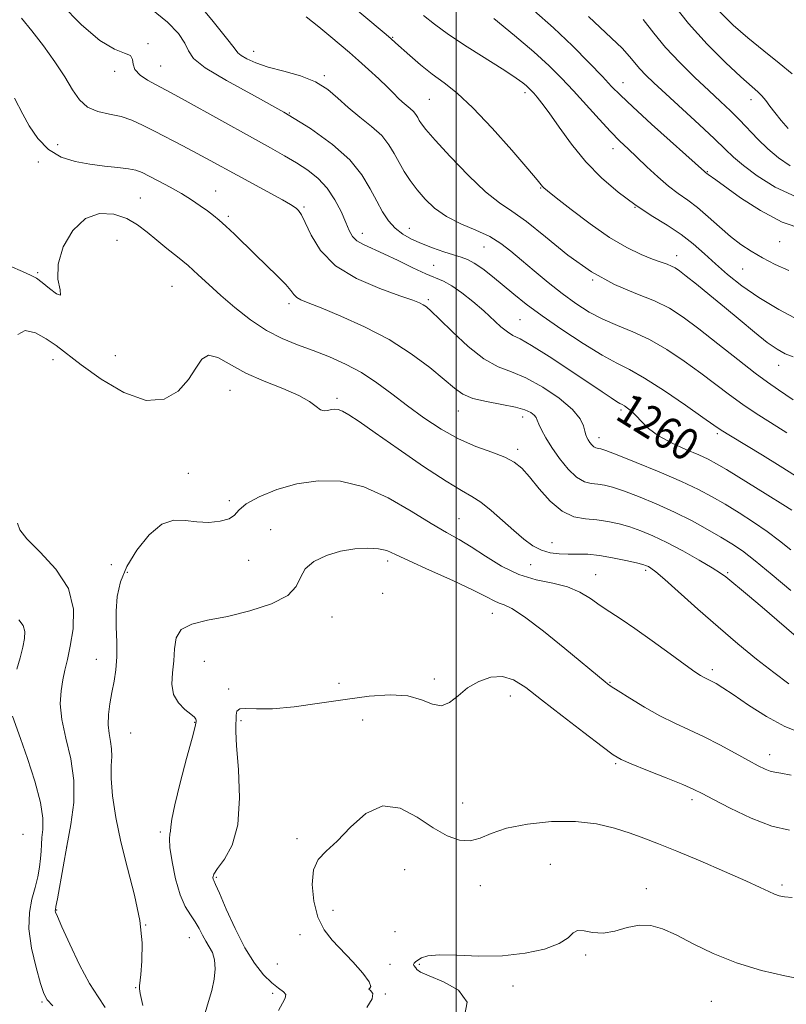
# Model space of a CAD drawing. Extents: x 2079800 to 2082700, y 314800 to 317700.
# Drawn here: x 2081390 to 2081583, y 316231 to 316479 of the extents above; entities that cross this region are included whole.
import ezdxf

# ---------------------------------------------------------------- set-up
doc = ezdxf.new("R2010")
doc.units = 0
doc.header["$MEASUREMENT"] = 0
for name, color, linetype, lineweight in [('32000', 7, 'Continuous', 0), ('DTM SPOT ELEVATION', 2, 'Continuous', 13), ('INDEX CONTOUR', 41, 'Continuous', 13), ('INDEX CONTOUR LABEL', 244, 'Continuous', 0), ('INTERMEDIATE CONTOUR', 44, 'Continuous', 0)]:
    doc.layers.add(name, color=color, linetype=linetype, lineweight=lineweight)
doc.styles.add('Style-ITALICS', font='ITALICS.shx')

msp = doc.modelspace()

# ---------------------------------------------------------------- linework, layer by layer
at = {"layer": '32000', "flags": 128}
msp.add_lwpolyline([(2081500, 315000), (2081500, 317500)], dxfattribs=at)
at = {"layer": 'DTM SPOT ELEVATION'}
for p in [(2081484.07, 316474.5, 1251.9), (2081422.55, 316472.93, 1259.8), (2081449.13, 316471.02, 1255.3), (2081425.75, 316467.29, 1259.1), (2081414.14, 316465.95, 1260.4), (2081466.93, 316464.87, 1255.8), (2081542.01, 316463.13, 1245.3), (2081493.31, 316458.91, 1253), (2081517.32, 316460.58, 1250.4), (2081574.22, 316458.8, 1240.6), (2081458.1, 316455.51, 1258), (2081399.84, 316447.51, 1263.3), (2081539.44, 316446.47, 1248.6), (2081394.96, 316443.17, 1264.4), (2081563.21, 316440.7, 1245.9), (2081521.28, 316436.62, 1252.1), (2081420.6, 316434.14, 1265.1), (2081439.6, 316435.85, 1263.2), (2081461.79, 316431.85, 1261.8), (2081545.02, 316431.78, 1250), (2081442.71, 316429.5, 1263.7), (2081476.45, 316425.18, 1259.4), (2081488.29, 316426.43, 1257.3), (2081414.79, 316423.47, 1267.2), (2081507.03, 316421.75, 1256.9), (2081581.39, 316423.11, 1246.9), (2081555.5, 316419.61, 1251.4), (2081494.38, 316417.12, 1259), (2081394.79, 316415.29, 1265.8), (2081572.12, 316416.25, 1248.9), (2081428.59, 316411.84, 1267), (2081534.34, 316413.49, 1254), (2081457.99, 316407.51, 1264.4), (2081493.06, 316408.55, 1261.7), (2081516.13, 316403.49, 1259), (2081414.37, 316394.4, 1266.3), (2081398.63, 316393.46, 1268.7), (2081581.18, 316391.98, 1252.7), (2081443.18, 316385.73, 1268.8), (2081470.06, 316383.73, 1267.7), (2081500.61, 316380.51, 1264.7), (2081541.49, 316380.79, 1260.3), (2081516.77, 316378.99, 1264.6), (2081565.68, 316374.77, 1258.3), (2081535.98, 316373.77, 1261.4), (2081515.52, 316370.88, 1265.6), (2081432.65, 316364.8, 1269.6), (2081442.96, 316357.93, 1269.7), (2081500.79, 316353.4, 1269.1), (2081453.38, 316350.64, 1271.4), (2081524.14, 316347.4, 1267.3), (2081447.87, 316342.89, 1270.6), (2081482.83, 316342.8, 1272.4), (2081413.32, 316341.8, 1269.1), (2081417.36, 316339.93, 1270.6), (2081518.77, 316341.86, 1268.7), (2081547.71, 316340.43, 1268.3), (2081568.33, 316339.8, 1265.8), (2081535.09, 316339.36, 1269.2), (2081481.55, 316334.62, 1273), (2081468.8, 316328.63, 1272.8), (2081509.15, 316329.6, 1272.7), (2081409.55, 316318.01, 1269.2), (2081436.68, 316317.51, 1273), (2081564.48, 316315.43, 1269.6), (2081494.54, 316313.03, 1273.6), (2081442.81, 316310.54, 1273.8), (2081470.6, 316312, 1273.3), (2081538.73, 316312.21, 1271.9), (2081513.63, 316308.81, 1274.6), (2081476.55, 316302.78, 1275), (2081434.26, 316302.17, 1271.9), (2081445.9, 316302.57, 1274.2), (2081418.15, 316299.49, 1271), (2081578.89, 316294, 1271.4), (2081540.12, 316291.75, 1274.2), (2081501.71, 316281.89, 1275), (2081559.33, 316282.74, 1274.4), (2081391.08, 316274.02, 1264.6), (2081425.67, 316274.58, 1271.7), (2081460.05, 316272.85, 1275.4), (2081402.07, 316270.83, 1268), (2081523.75, 316266.43, 1277.6), (2081439.74, 316263.13, 1274.2), (2081487.09, 316265.06, 1277.2), (2081506.11, 316261.07, 1276.9), (2081581.97, 316261.27, 1275.7), (2081547.85, 316260.34, 1277.4), (2081399.56, 316254.95, 1268.1), (2081469.03, 316254.84, 1277.3), (2081421.96, 316251.14, 1270), (2081460.74, 316248.76, 1274.9), (2081484.65, 316249.51, 1276.3), (2081432.92, 316248, 1271.2), (2081532.59, 316243.59, 1278.2), (2081455.09, 316241.39, 1275.6), (2081483.38, 316241.29, 1277.4), (2081490.77, 316241.23, 1278.2), (2081514.35, 316235.79, 1278.4), (2081419.47, 316235.43, 1269.9), (2081453.9, 316233.94, 1273.6), (2081482.2, 316233.83, 1276.1), (2081395.87, 316231.77, 1265.8), (2081564.19, 316231.92, 1279)]:
    msp.add_point(p, dxfattribs=at)
at = {"layer": 'INDEX CONTOUR'}
for points in [[(2081584.442, 316355.549, 1260), (2081582.178, 316356.957, 1260), (2081578.382, 316359.288, 1260), (2081567.982, 316365.745, 1260), (2081565.507, 316367.234, 1260), (2081563.434, 316368.353, 1260), (2081561.029, 316369.466, 1260), (2081557.797, 316370.856, 1260), (2081554.187, 316372.497, 1260), (2081550.886, 316374.284, 1260), (2081548.417, 316376.107, 1260), (2081546.654, 316377.83, 1260), (2081545.305, 316379.311, 1260), (2081544.136, 316380.442, 1260), (2081543.137, 316381.243, 1260), (2081542.353, 316381.771, 1260), (2081541.778, 316382.106, 1260), (2081541.203, 316382.422, 1260), (2081540.366, 316382.919, 1260), (2081538.995, 316383.802, 1260), (2081536.76, 316385.287, 1260), (2081528.59, 316390.776, 1260), (2081523.441, 316394.182, 1260), (2081519.004, 316396.991, 1260), (2081516.098, 316398.635, 1260), (2081514.308, 316399.54, 1260), (2081512.91, 316400.385, 1260), (2081511.296, 316401.714, 1260), (2081506.96, 316405.69, 1260), (2081504.241, 316408.037, 1260), (2081501.447, 316410.264, 1260), (2081498.918, 316412.035, 1260), (2081496.85, 316413.151, 1260), (2081492.393, 316414.975, 1260), (2081489.118, 316416.521, 1260), (2081485.421, 316418.35, 1260), (2081481.876, 316420.062, 1260), (2081476.71, 316422.369, 1260), (2081475.085, 316423.321, 1260), (2081473.984, 316424.441, 1260), (2081473.147, 316425.928, 1260), (2081472.269, 316427.972, 1260), (2081471.094, 316430.663, 1260), (2081469.554, 316433.674, 1260), (2081467.629, 316436.574, 1260), (2081465.32, 316439.031, 1260), (2081462.709, 316441.098, 1260), (2081459.898, 316442.927, 1260), (2081456.899, 316444.696, 1260), (2081453.35, 316446.686, 1260), (2081448.795, 316449.207, 1260), (2081431.854, 316458.637, 1260), (2081428.406, 316460.526, 1260), (2081424.402, 316462.67, 1260), (2081422.443, 316463.771, 1260), (2081420.572, 316465.037, 1260), (2081419.262, 316466.395, 1260), (2081418.79, 316467.761, 1260), (2081418.646, 316468.99, 1260), (2081418.127, 316469.925, 1260), (2081416.647, 316470.57, 1260), (2081414.09, 316471.571, 1260), (2081410.459, 316473.739, 1260), (2081405.847, 316477.642, 1260), (2081400.708, 316482.887, 1260)], [(2081583.561, 316451.598, 1240), (2081581.793, 316453.619, 1240), (2081580.186, 316455.58, 1240), (2081578.915, 316457.247, 1240), (2081577.886, 316458.626, 1240), (2081576.94, 316459.779, 1240), (2081575.869, 316460.846, 1240), (2081571.653, 316464.621, 1240), (2081567.78, 316468.234, 1240), (2081563.145, 316472.843, 1240), (2081558.443, 316478.012, 1240), (2081554.257, 316483.291, 1240)], [(2081586.343, 316403.283, 1250), (2081581.179, 316406.047, 1250), (2081576.14, 316409.052, 1250), (2081571.861, 316412, 1250), (2081568.299, 316414.825, 1250), (2081565.239, 316417.519, 1250), (2081562.455, 316420.08, 1250), (2081559.675, 316422.532, 1250), (2081556.613, 316424.904, 1250), (2081553.061, 316427.248, 1250), (2081549.116, 316429.705, 1250), (2081544.953, 316432.438, 1250), (2081540.737, 316435.584, 1250), (2081536.598, 316439.177, 1250), (2081532.66, 316443.224, 1250), (2081529.049, 316447.636, 1250), (2081525.911, 316451.927, 1250), (2081523.396, 316455.515, 1250), (2081521.597, 316457.972, 1250), (2081520.378, 316459.496, 1250), (2081519.545, 316460.442, 1250), (2081518.914, 316461.123, 1250), (2081518.341, 316461.7, 1250), (2081517.694, 316462.293, 1250), (2081516.775, 316463.052, 1250), (2081515.133, 316464.241, 1250), (2081512.254, 316466.153, 1250), (2081502.828, 316472.163, 1250), (2081498.142, 316475.264, 1250), (2081494.598, 316477.824, 1250), (2081491.814, 316480.053, 1250)], [(2081586.75, 316299.555, 1270), (2081582.662, 316301.099, 1270), (2081578.084, 316303.596, 1270), (2081573.553, 316306.513, 1270), (2081569.727, 316309.127, 1270), (2081567.089, 316310.882, 1270), (2081565.433, 316311.902, 1270), (2081564.375, 316312.477, 1270), (2081563.58, 316312.865, 1270), (2081562.904, 316313.182, 1270), (2081562.25, 316313.51, 1270), (2081561.454, 316313.978, 1270), (2081560.084, 316314.906, 1270), (2081557.64, 316316.659, 1270), (2081553.848, 316319.429, 1270), (2081549.349, 316322.696, 1270), (2081545.008, 316325.767, 1270), (2081541.493, 316328.122, 1270), (2081538.674, 316329.941, 1270), (2081536.217, 316331.583, 1270), (2081533.807, 316333.301, 1270), (2081531.177, 316334.951, 1270), (2081528.076, 316336.285, 1270), (2081524.338, 316337.182, 1270), (2081520.146, 316338.031, 1270), (2081515.769, 316339.347, 1270), (2081511.462, 316341.463, 1270), (2081507.424, 316343.991, 1270), (2081503.843, 316346.364, 1270), (2081500.758, 316348.21, 1270), (2081497.635, 316349.95, 1270), (2081493.793, 316352.198, 1270), (2081488.761, 316355.322, 1270), (2081482.905, 316358.688, 1270), (2081476.803, 316361.412, 1270), (2081470.927, 316362.805, 1270), (2081465.334, 316362.961, 1270), (2081459.979, 316362.164, 1270), (2081454.903, 316360.71, 1270), (2081450.499, 316358.917, 1270), (2081447.247, 316357.109, 1270), (2081445.395, 316355.556, 1270), (2081444.262, 316354.311, 1270), (2081442.935, 316353.373, 1270), (2081440.728, 316352.747, 1270), (2081437.868, 316352.469, 1270), (2081434.806, 316352.581, 1270), (2081431.89, 316352.991, 1270), (2081429.036, 316353.058, 1270), (2081426.051, 316352.003, 1270), (2081422.85, 316349.308, 1270), (2081419.77, 316345.496, 1270), (2081417.254, 316341.35, 1270), (2081415.633, 316337.481, 1270), (2081414.793, 316333.818, 1270), (2081414.51, 316330.121, 1270), (2081414.557, 316326.23, 1270), (2081414.709, 316322.322, 1270), (2081414.739, 316318.656, 1270), (2081414.48, 316315.415, 1270), (2081414.007, 316312.484, 1270), (2081413.455, 316309.674, 1270), (2081412.953, 316306.85, 1270), (2081412.612, 316304.1, 1270), (2081412.535, 316301.566, 1270), (2081412.772, 316299.347, 1270), (2081413.142, 316297.366, 1270), (2081413.409, 316295.501, 1270), (2081413.411, 316293.579, 1270), (2081413.304, 316291.226, 1270), (2081413.318, 316288.019, 1270), (2081413.657, 316283.647, 1270), (2081414.419, 316278.25, 1270), (2081415.676, 316272.084, 1270), (2081417.403, 316265.432, 1270), (2081419.19, 316258.695, 1270), (2081420.529, 316252.302, 1270), (2081421.059, 316246.655, 1270), (2081421.003, 316242.033, 1270), (2081420.73, 316238.686, 1270), (2081420.44, 316235.841, 1270), (2081420.389, 316235.495, 1270), (2081420.378, 316235.143, 1270), (2081420.591, 316233.924, 1270), (2081421.258, 316230.9, 1270)]]:
    msp.add_polyline3d(points, dxfattribs=at)
at = {"layer": 'INTERMEDIATE CONTOUR'}
for points in [[(2081584.76, 316394.133, 1252), (2081582.779, 316394.897, 1252), (2081580.747, 316396.024, 1252), (2081578.276, 316397.773, 1252), (2081575.1, 316400.302, 1252), (2081571.418, 316403.361, 1252), (2081567.551, 316406.599, 1252), (2081563.812, 316409.685, 1252), (2081560.499, 316412.376, 1252), (2081557.908, 316414.449, 1252), (2081556.214, 316415.764, 1252), (2081555.118, 316416.515, 1252), (2081554.204, 316416.98, 1252), (2081553.095, 316417.411, 1252), (2081551.571, 316417.955, 1252), (2081549.451, 316418.736, 1252), (2081546.587, 316419.894, 1252), (2081542.97, 316421.636, 1252), (2081538.625, 316424.188, 1252), (2081533.714, 316427.598, 1252), (2081528.951, 316431.208, 1252), (2081525.187, 316434.182, 1252), (2081523.028, 316435.91, 1252), (2081522.099, 316436.679, 1252), (2081521.775, 316437.004, 1252), (2081521.432, 316437.434, 1252), (2081520.42, 316438.664, 1252), (2081518.089, 316441.429, 1252), (2081514.066, 316446.11, 1252), (2081509.104, 316451.696, 1252), (2081504.238, 316456.825, 1252), (2081500.261, 316460.483, 1252), (2081497, 316463.049, 1252), (2081494.046, 316465.246, 1252), (2081491.109, 316467.615, 1252), (2081488.398, 316469.956, 1252), (2081484.817, 316473.169, 1252), (2081483.605, 316474.237, 1252), (2081481.939, 316475.665, 1252), (2081471.736, 316484.324, 1252)], [(2081585.353, 316364.192, 1258), (2081581.546, 316366.623, 1258), (2081577.096, 316369.368, 1258), (2081569.015, 316374.251, 1258), (2081566.712, 316375.688, 1258), (2081564.823, 316376.969, 1258), (2081562.095, 316378.899, 1258), (2081557.683, 316381.991, 1258), (2081552.389, 316385.6, 1258), (2081547.427, 316388.789, 1258), (2081543.64, 316390.922, 1258), (2081540.407, 316392.554, 1258), (2081536.734, 316394.537, 1258), (2081531.943, 316397.481, 1258), (2081526.611, 316401.003, 1258), (2081521.627, 316404.479, 1258), (2081517.663, 316407.421, 1258), (2081514.524, 316409.908, 1258), (2081509.169, 316414.321, 1258), (2081506.709, 316416.251, 1258), (2081504.586, 316417.735, 1258), (2081502.873, 316418.648, 1258), (2081501.268, 316419.22, 1258), (2081499.374, 316419.77, 1258), (2081496.916, 316420.548, 1258), (2081494.117, 316421.53, 1258), (2081491.323, 316422.621, 1258), (2081488.816, 316423.762, 1258), (2081486.625, 316425.03, 1258), (2081484.718, 316426.535, 1258), (2081483.049, 316428.377, 1258), (2081481.527, 316430.615, 1258), (2081480.049, 316433.297, 1258), (2081478.455, 316436.442, 1258), (2081476.356, 316439.953, 1258), (2081473.307, 316443.701, 1258), (2081468.962, 316447.581, 1258), (2081463.38, 316451.568, 1258), (2081456.72, 316455.657, 1258), (2081449.326, 316459.784, 1258), (2081442.29, 316463.641, 1258), (2081436.892, 316466.859, 1258), (2081433.985, 316469.22, 1258), (2081432.717, 316471.106, 1258), (2081431.814, 316473.048, 1258), (2081430.18, 316475.47, 1258), (2081427.448, 316478.361, 1258), (2081423.434, 316481.604, 1258)], [(2081583.165, 316374.973, 1256), (2081579.102, 316377.584, 1256), (2081575.484, 316379.891, 1256), (2081572.111, 316382.147, 1256), (2081568.786, 316384.568, 1256), (2081561.575, 316390.042, 1256), (2081557.415, 316393.051, 1256), (2081553.026, 316395.972, 1256), (2081548.655, 316398.501, 1256), (2081544.506, 316400.441, 1256), (2081540.611, 316402.022, 1256), (2081536.959, 316403.579, 1256), (2081533.516, 316405.396, 1256), (2081530.155, 316407.544, 1256), (2081526.723, 316410.043, 1256), (2081523.143, 316412.859, 1256), (2081519.627, 316415.76, 1256), (2081516.463, 316418.462, 1256), (2081513.809, 316420.75, 1256), (2081511.308, 316422.682, 1256), (2081508.475, 316424.386, 1256), (2081504.99, 316425.99, 1256), (2081501.198, 316427.632, 1256), (2081497.61, 316429.45, 1256), (2081494.626, 316431.539, 1256), (2081492.206, 316433.822, 1256), (2081490.196, 316436.179, 1256), (2081488.465, 316438.51, 1256), (2081486.965, 316440.8, 1256), (2081485.667, 316443.055, 1256), (2081484.49, 316445.285, 1256), (2081483.149, 316447.518, 1256), (2081481.308, 316449.785, 1256), (2081478.759, 316452.109, 1256), (2081475.811, 316454.477, 1256), (2081472.905, 316456.864, 1256), (2081470.325, 316459.226, 1256), (2081467.747, 316461.43, 1256), (2081464.691, 316463.324, 1256), (2081460.861, 316464.809, 1256), (2081456.69, 316465.997, 1256), (2081452.795, 316467.058, 1256), (2081449.684, 316468.113, 1256), (2081447.42, 316469.108, 1256), (2081445.957, 316469.941, 1256), (2081445.117, 316470.657, 1256), (2081444.185, 316471.873, 1256), (2081442.312, 316474.351, 1256), (2081438.972, 316478.502, 1256), (2081434.929, 316483.344, 1256)], [(2081587.237, 316426.218, 1246), (2081581.99, 316428.049, 1246), (2081576.579, 316430.914, 1246), (2081571.58, 316434.172, 1246), (2081565.31, 316438.669, 1246), (2081563.416, 316440.002, 1246), (2081562.744, 316440.527, 1246), (2081562.488, 316440.752, 1246), (2081549.184, 316452.716, 1246), (2081544.468, 316457.013, 1246), (2081541.34, 316459.961, 1246), (2081539.142, 316462.175, 1246), (2081536.805, 316464.645, 1246), (2081533.49, 316468.113, 1246), (2081529.294, 316472.352, 1246), (2081524.548, 316476.887, 1246), (2081519.605, 316481.293, 1246)], [(2081584.527, 316465.338, 1238), (2081581.305, 316467.989, 1238), (2081577.379, 316471.117, 1238), (2081573.361, 316474.378, 1238), (2081569.711, 316477.562, 1238), (2081566.283, 316481.005, 1238)], [(2081584.217, 316345.604, 1262), (2081581.328, 316347.854, 1262), (2081578.274, 316350.149, 1262), (2081574.821, 316352.523, 1262), (2081571.179, 316354.862, 1262), (2081567.67, 316357.019, 1262), (2081564.451, 316358.912, 1262), (2081561.013, 316360.741, 1262), (2081556.685, 316362.774, 1262), (2081551.122, 316365.157, 1262), (2081545.291, 316367.539, 1262), (2081540.49, 316369.445, 1262), (2081537.671, 316370.531, 1262), (2081536.401, 316370.972, 1262), (2081535.904, 316371.075, 1262), (2081535.527, 316371.112, 1262), (2081535.125, 316371.212, 1262), (2081534.679, 316371.472, 1262), (2081534.181, 316371.953, 1262), (2081533.678, 316372.572, 1262), (2081533.23, 316373.211, 1262), (2081532.882, 316373.802, 1262), (2081532.612, 316374.474, 1262), (2081532.381, 316375.405, 1262), (2081532.069, 316376.75, 1262), (2081531.217, 316378.571, 1262), (2081529.286, 316380.905, 1262), (2081525.957, 316383.695, 1262), (2081521.797, 316386.51, 1262), (2081517.595, 316388.822, 1262), (2081513.933, 316390.334, 1262), (2081510.562, 316391.653, 1262), (2081507.022, 316393.615, 1262), (2081503.043, 316396.758, 1262), (2081499.1, 316400.413, 1262), (2081495.855, 316403.615, 1262), (2081493.779, 316405.633, 1262), (2081492.579, 316406.687, 1262), (2081491.77, 316407.236, 1262), (2081490.832, 316407.702, 1262), (2081489.107, 316408.374, 1262), (2081485.902, 316409.506, 1262), (2081480.864, 316411.311, 1262), (2081475.005, 316413.83, 1262), (2081469.677, 316417.063, 1262), (2081465.926, 316420.895, 1262), (2081463.566, 316424.745, 1262), (2081462.104, 316427.918, 1262), (2081461.109, 316429.904, 1262), (2081460.403, 316430.945, 1262), (2081459.874, 316431.468, 1262), (2081459.338, 316431.88, 1262), (2081458.34, 316432.496, 1262), (2081456.355, 316433.613, 1262), (2081444.941, 316439.837, 1262), (2081438.165, 316443.553, 1262), (2081434.886, 316445.31, 1262), (2081431.289, 316447.186, 1262), (2081424.155, 316450.874, 1262), (2081421.199, 316452.416, 1262), (2081418.523, 316453.664, 1262), (2081415.811, 316454.588, 1262), (2081412.86, 316455.226, 1262), (2081409.915, 316455.893, 1262), (2081407.336, 316456.973, 1262), (2081405.341, 316458.778, 1262), (2081403.601, 316461.33, 1262), (2081401.645, 316464.577, 1262), (2081399.136, 316468.4, 1262), (2081396.27, 316472.419, 1262), (2081393.375, 316476.185, 1262), (2081390.729, 316479.351, 1262)], [(2081584.785, 316383.323, 1254), (2081581.109, 316385.801, 1254), (2081578.33, 316387.719, 1254), (2081575.207, 316390.044, 1254), (2081570.86, 316393.448, 1254), (2081565.839, 316397.427, 1254), (2081561.055, 316401.185, 1254), (2081557.146, 316404.111, 1254), (2081553.663, 316406.344, 1254), (2081549.884, 316408.214, 1254), (2081545.257, 316410.067, 1254), (2081539.892, 316412.341, 1254), (2081534.068, 316415.494, 1254), (2081528.102, 316419.739, 1254), (2081522.47, 316424.315, 1254), (2081517.687, 316428.22, 1254), (2081514.042, 316430.811, 1254), (2081510.913, 316432.888, 1254), (2081507.448, 316435.613, 1254), (2081503.101, 316439.755, 1254), (2081498.542, 316444.505, 1254), (2081494.745, 316448.66, 1254), (2081492.428, 316451.318, 1254), (2081491.287, 316452.774, 1254), (2081490.762, 316453.625, 1254), (2081490.37, 316454.368, 1254), (2081489.923, 316455.113, 1254), (2081489.309, 316455.868, 1254), (2081488.457, 316456.646, 1254), (2081487.459, 316457.453, 1254), (2081486.448, 316458.299, 1254), (2081485.487, 316459.22, 1254), (2081484.359, 316460.375, 1254), (2081482.777, 316461.95, 1254), (2081480.566, 316464.044, 1254), (2081477.995, 316466.406, 1254), (2081475.447, 316468.696, 1254), (2081473.182, 316470.683, 1254), (2081468.514, 316474.68, 1254), (2081465.546, 316477.183, 1254), (2081462.301, 316479.714, 1254)], [(2081583.664, 316415.871, 1248), (2081580.283, 316417.384, 1248), (2081577.05, 316419.082, 1248), (2081574.22, 316420.707, 1248), (2081571.641, 316422.397, 1248), (2081569.058, 316424.387, 1248), (2081566.289, 316426.809, 1248), (2081563.451, 316429.381, 1248), (2081560.734, 316431.718, 1248), (2081558.263, 316433.568, 1248), (2081555.897, 316435.211, 1248), (2081553.427, 316437.06, 1248), (2081550.725, 316439.396, 1248), (2081547.977, 316441.969, 1248), (2081545.448, 316444.397, 1248), (2081543.294, 316446.44, 1248), (2081541.235, 316448.426, 1248), (2081538.882, 316450.827, 1248), (2081535.969, 316453.959, 1248), (2081529.517, 316461.04, 1248), (2081526.542, 316464.219, 1248), (2081523.406, 316467.345, 1248), (2081519.565, 316470.856, 1248), (2081514.717, 316474.998, 1248), (2081509.549, 316479.236, 1248)], [(2081585.514, 316434.39, 1244), (2081580.219, 316436.83, 1244), (2081575.738, 316439.646, 1244), (2081572.265, 316442.285, 1244), (2081569.815, 316444.393, 1244), (2081567.687, 316446.419, 1244), (2081565.002, 316449.011, 1244), (2081561.174, 316452.582, 1244), (2081552.774, 316460.276, 1244), (2081549.781, 316463.038, 1244), (2081547.704, 316465.035, 1244), (2081546.224, 316466.608, 1244), (2081543.659, 316469.715, 1244), (2081541.772, 316471.764, 1244), (2081539.106, 316474.358, 1244), (2081533.291, 316479.752, 1244)], [(2081584.071, 316442.206, 1242), (2081581.108, 316444.175, 1242), (2081578.414, 316446.441, 1242), (2081575.929, 316448.868, 1242), (2081571.328, 316453.728, 1242), (2081569.049, 316455.994, 1242), (2081566.544, 316458.358, 1242), (2081563.578, 316461.11, 1242), (2081560.03, 316464.445, 1242), (2081556.251, 316468.16, 1242), (2081552.708, 316471.958, 1242), (2081549.729, 316475.594, 1242), (2081547.089, 316479.044, 1242)], [(2081584.169, 316335.314, 1264), (2081579.481, 316339.261, 1264), (2081575.248, 316342.777, 1264), (2081572.006, 316345.286, 1264), (2081569.342, 316347.103, 1264), (2081566.603, 316348.765, 1264), (2081563.268, 316350.691, 1264), (2081559.345, 316352.834, 1264), (2081554.974, 316355.031, 1264), (2081550.351, 316357.12, 1264), (2081545.905, 316358.954, 1264), (2081542.12, 316360.387, 1264), (2081539.336, 316361.321, 1264), (2081537.309, 316361.844, 1264), (2081535.649, 316362.093, 1264), (2081534.017, 316362.25, 1264), (2081532.277, 316362.685, 1264), (2081530.341, 316363.813, 1264), (2081528.183, 316365.896, 1264), (2081526.004, 316368.578, 1264), (2081524.065, 316371.347, 1264), (2081522.573, 316373.774, 1264), (2081521.518, 316375.741, 1264), (2081520.837, 316377.211, 1264), (2081520.438, 316378.191, 1264), (2081520.121, 316378.858, 1264), (2081519.658, 316379.432, 1264), (2081518.815, 316380.085, 1264), (2081517.326, 316380.798, 1264), (2081514.923, 316381.506, 1264), (2081511.511, 316382.167, 1264), (2081507.698, 316382.855, 1264), (2081504.269, 316383.666, 1264), (2081501.745, 316384.722, 1264), (2081499.596, 316386.233, 1264), (2081497.025, 316388.43, 1264), (2081493.4, 316391.434, 1264), (2081488.725, 316394.927, 1264), (2081483.168, 316398.477, 1264), (2081477.012, 316401.701, 1264), (2081471.021, 316404.403, 1264), (2081466.075, 316406.436, 1264), (2081462.82, 316407.727, 1264), (2081460.953, 316408.511, 1264), (2081459.938, 316409.102, 1264), (2081459.257, 316409.794, 1264), (2081458.473, 316410.805, 1264), (2081457.171, 316412.336, 1264), (2081455.062, 316414.509, 1264), (2081452.385, 316417.126, 1264), (2081449.506, 316419.909, 1264), (2081444.262, 316425.024, 1264), (2081442.156, 316427.025, 1264), (2081440.473, 316428.516, 1264), (2081439.006, 316429.696, 1264), (2081437.486, 316430.834, 1264), (2081435.681, 316432.143, 1264), (2081433.524, 316433.62, 1264), (2081430.986, 316435.205, 1264), (2081428.113, 316436.825, 1264), (2081425.249, 316438.341, 1264), (2081422.811, 316439.597, 1264), (2081421.047, 316440.486, 1264), (2081419.523, 316441.074, 1264), (2081417.635, 316441.478, 1264), (2081414.933, 316441.806, 1264), (2081411.584, 316442.149, 1264), (2081407.913, 316442.596, 1264), (2081404.216, 316443.265, 1264), (2081400.694, 316444.403, 1264), (2081397.523, 316446.289, 1264), (2081394.846, 316449.052, 1264), (2081392.686, 316452.225, 1264), (2081391.036, 316455.191, 1264), (2081388.968, 316459.214, 1264)], [(2081586.794, 316322.69, 1266), (2081576.992, 316331.147, 1266), (2081573.329, 316334.251, 1266), (2081567.83, 316338.797, 1266), (2081566.535, 316339.733, 1266), (2081564.449, 316341.041, 1266), (2081561.115, 316342.997, 1266), (2081557.042, 316345.286, 1266), (2081552.975, 316347.451, 1266), (2081549.496, 316349.132, 1266), (2081546.508, 316350.376, 1266), (2081543.75, 316351.33, 1266), (2081541.001, 316352.111, 1266), (2081538.217, 316352.716, 1266), (2081535.395, 316353.11, 1266), (2081532.532, 316353.356, 1266), (2081529.624, 316353.899, 1266), (2081526.666, 316355.279, 1266), (2081523.691, 316357.818, 1266), (2081520.883, 316360.958, 1266), (2081518.463, 316363.919, 1266), (2081516.524, 316366.106, 1266), (2081514.64, 316367.658, 1266), (2081512.26, 316368.897, 1266), (2081508.977, 316370.128, 1266), (2081504.99, 316371.581, 1266), (2081500.643, 316373.465, 1266), (2081496.242, 316375.918, 1266), (2081491.925, 316378.779, 1266), (2081487.788, 316381.814, 1266), (2081483.885, 316384.808, 1266), (2081480.095, 316387.627, 1266), (2081476.253, 316390.156, 1266), (2081472.245, 316392.312, 1266), (2081468.149, 316394.139, 1266), (2081464.092, 316395.712, 1266), (2081460.161, 316397.147, 1266), (2081456.287, 316398.721, 1266), (2081452.36, 316400.752, 1266), (2081448.331, 316403.441, 1266), (2081444.405, 316406.513, 1266), (2081440.844, 316409.58, 1266), (2081437.826, 316412.333, 1266), (2081435.175, 316414.799, 1266), (2081432.626, 316417.086, 1266), (2081429.983, 316419.286, 1266), (2081427.313, 316421.425, 1266), (2081424.753, 316423.511, 1266), (2081422.368, 316425.532, 1266), (2081419.941, 316427.388, 1266), (2081417.186, 316428.96, 1266), (2081413.916, 316430.059, 1266), (2081410.353, 316430.229, 1266), (2081406.82, 316428.946, 1266), (2081403.651, 316425.919, 1266), (2081401.221, 316421.793, 1266), (2081399.917, 316417.447, 1266), (2081399.901, 316413.678, 1266), (2081400.428, 316410.954, 1266), (2081400.532, 316409.663, 1266), (2081399.513, 316409.991, 1266), (2081397.76, 316411.319, 1266), (2081395.934, 316412.828, 1266), (2081394.485, 316413.898, 1266), (2081393.034, 316414.706, 1266), (2081390.992, 316415.627, 1266), (2081387.908, 316416.935, 1266)], [(2081583.66, 316311.877, 1268), (2081579.891, 316314.692, 1268), (2081575.601, 316318.062, 1268), (2081570.887, 316321.913, 1268), (2081565.888, 316326.161, 1268), (2081560.819, 316330.634, 1268), (2081552.515, 316338.095, 1268), (2081550.235, 316340.049, 1268), (2081549.024, 316340.974, 1268), (2081548.397, 316341.346, 1268), (2081547.876, 316341.581, 1268), (2081547.016, 316341.852, 1268), (2081545.379, 316342.272, 1268), (2081542.7, 316342.902, 1268), (2081539.393, 316343.596, 1268), (2081536.047, 316344.155, 1268), (2081533.121, 316344.437, 1268), (2081530.572, 316344.512, 1268), (2081528.23, 316344.506, 1268), (2081525.953, 316344.552, 1268), (2081523.713, 316344.811, 1268), (2081521.509, 316345.449, 1268), (2081519.319, 316346.599, 1268), (2081517.033, 316348.263, 1268), (2081514.519, 316350.41, 1268), (2081511.717, 316352.939, 1268), (2081508.858, 316355.476, 1268), (2081506.247, 316357.581, 1268), (2081503.987, 316359.03, 1268), (2081501.375, 316360.48, 1268), (2081497.507, 316362.806, 1268), (2081491.866, 316366.559, 1268), (2081485.464, 316370.993, 1268), (2081479.7, 316375.036, 1268), (2081475.649, 316377.852, 1268), (2081473.089, 316379.545, 1268), (2081471.475, 316380.458, 1268), (2081470.327, 316380.892, 1268), (2081469.425, 316380.991, 1268), (2081468.617, 316380.861, 1268), (2081467.773, 316380.631, 1268), (2081466.868, 316380.525, 1268), (2081465.903, 316380.794, 1268), (2081464.795, 316381.615, 1268), (2081463.143, 316382.888, 1268), (2081460.464, 316384.442, 1268), (2081456.487, 316386.143, 1268), (2081451.787, 316388.001, 1268), (2081447.153, 316390.062, 1268), (2081440.12, 316393.987, 1268), (2081437.769, 316394.589, 1268), (2081436.056, 316393.574, 1268), (2081434.545, 316391.32, 1268), (2081432.721, 316388.417, 1268), (2081430.138, 316385.509, 1268), (2081426.619, 316383.448, 1268), (2081422.055, 316383.141, 1268), (2081416.511, 316385.135, 1268), (2081410.755, 316388.548, 1268), (2081405.729, 316392.136, 1268), (2081399.42, 316396.994, 1268), (2081396.975, 316398.693, 1268), (2081394.267, 316400.171, 1268), (2081391.685, 316400.792, 1268), (2081389.839, 316399.722, 1268)], [(2081389.733, 316352.266, 1268), (2081390.321, 316350.599, 1268), (2081392.094, 316348.314, 1268), (2081395.462, 316344.977, 1268), (2081399.403, 316340.728, 1268), (2081402.532, 316335.853, 1268), (2081403.829, 316330.674, 1268), (2081403.718, 316325.66, 1268), (2081402.982, 316321.317, 1268), (2081402.269, 316317.984, 1268), (2081401.67, 316315.323, 1268), (2081401.136, 316312.831, 1268), (2081400.672, 316310.061, 1268), (2081400.49, 316306.797, 1268), (2081400.855, 316302.88, 1268), (2081401.883, 316298.22, 1268), (2081403.11, 316293.013, 1268), (2081403.926, 316287.522, 1268), (2081403.88, 316281.976, 1268), (2081403.175, 316276.458, 1268), (2081402.176, 316271.017, 1268), (2081401.2, 316265.779, 1268), (2081399.75, 316257.758, 1268)], [(2081584.253, 316288.848, 1272), (2081581.685, 316289.353, 1272), (2081580.142, 316289.598, 1272), (2081579.008, 316289.854, 1272), (2081577.726, 316290.36, 1272), (2081575.983, 316291.24, 1272), (2081573.523, 316292.585, 1272), (2081570.207, 316294.421, 1272), (2081566.354, 316296.505, 1272), (2081562.395, 316298.527, 1272), (2081558.654, 316300.276, 1272), (2081555.026, 316301.935, 1272), (2081551.296, 316303.784, 1272), (2081547.377, 316305.988, 1272), (2081543.692, 316308.229, 1272), (2081540.789, 316310.074, 1272), (2081539.042, 316311.215, 1272), (2081538.117, 316311.859, 1272), (2081537.504, 316312.34, 1272), (2081527.355, 316320.736, 1272), (2081521.974, 316325.083, 1272), (2081517.203, 316328.723, 1272), (2081514.02, 316330.792, 1272), (2081512.117, 316331.689, 1272), (2081510.866, 316332.127, 1272), (2081509.622, 316332.731, 1272), (2081507.68, 316333.779, 1272), (2081504.323, 316335.457, 1272), (2081499.189, 316337.83, 1272), (2081493.345, 316340.466, 1272), (2081488.216, 316342.808, 1272), (2081484.824, 316344.424, 1272), (2081482.583, 316345.378, 1272), (2081480.505, 316345.859, 1272), (2081477.81, 316346.015, 1272), (2081474.55, 316345.82, 1272), (2081470.989, 316345.206, 1272), (2081467.42, 316344.127, 1272), (2081464.279, 316342.625, 1272), (2081462.032, 316340.763, 1272), (2081460.864, 316338.622, 1272), (2081459.825, 316336.345, 1272), (2081457.681, 316334.092, 1272), (2081453.578, 316332.015, 1272), (2081448.18, 316330.227, 1272), (2081442.532, 316328.835, 1272), (2081437.541, 316327.847, 1272), (2081433.584, 316326.897, 1272), (2081430.901, 316325.522, 1272), (2081429.588, 316323.388, 1272), (2081429.171, 316320.666, 1272), (2081429.035, 316317.653, 1272), (2081428.739, 316314.624, 1272), (2081428.559, 316311.755, 1272), (2081428.947, 316309.201, 1272), (2081430.182, 316307.087, 1272), (2081431.844, 316305.432, 1272), (2081433.341, 316304.228, 1272), (2081434.218, 316303.446, 1272), (2081434.583, 316302.979, 1272), (2081434.681, 316302.699, 1272), (2081434.679, 316302.349, 1272), (2081434.414, 316301.155, 1272), (2081433.645, 316298.216, 1272), (2081432.255, 316293.056, 1272), (2081430.626, 316286.899, 1272), (2081429.269, 316281.397, 1272), (2081428.556, 316277.811, 1272), (2081428.309, 316275.846, 1272), (2081428.214, 316274.817, 1272), (2081428.045, 316274.047, 1272), (2081427.922, 316272.884, 1272), (2081428.053, 316270.686, 1272), (2081428.595, 316267.078, 1272), (2081429.491, 316262.778, 1272), (2081430.634, 316258.773, 1272), (2081431.912, 316255.812, 1272), (2081433.205, 316253.69, 1272), (2081434.389, 316251.964, 1272), (2081435.377, 316250.279, 1272), (2081436.238, 316248.628, 1272), (2081437.076, 316247.09, 1272), (2081437.952, 316245.691, 1272), (2081438.74, 316244.227, 1272), (2081439.269, 316242.439, 1272), (2081439.405, 316240.15, 1272), (2081439.156, 316237.502, 1272), (2081438.564, 316234.721, 1272), (2081437.724, 316231.958, 1272), (2081436.933, 316229.073, 1272)], [(2081390.042, 316327.966, 1266), (2081391.139, 316326.511, 1266), (2081391.601, 316324.998, 1266), (2081391.523, 316323.271, 1266), (2081391.065, 316321.094, 1266), (2081390.378, 316318.371, 1266), (2081389.563, 316315.553, 1266)], [(2081583.889, 316275.039, 1274), (2081579.401, 316276.034, 1274), (2081574.183, 316278.04, 1274), (2081568.981, 316280.53, 1274), (2081564.711, 316282.773, 1274), (2081561.932, 316284.252, 1274), (2081559.778, 316285.303, 1274), (2081557.026, 316286.48, 1274), (2081552.863, 316288.163, 1274), (2081548.13, 316290.054, 1274), (2081544.079, 316291.685, 1274), (2081541.524, 316292.8, 1274), (2081539.531, 316293.994, 1274), (2081536.731, 316296.077, 1274), (2081532.185, 316299.566, 1274), (2081526.699, 316303.809, 1274), (2081521.508, 316307.861, 1274), (2081517.54, 316310.936, 1274), (2081514.481, 316312.889, 1274), (2081511.707, 316313.735, 1274), (2081508.746, 316313.525, 1274), (2081505.723, 316312.469, 1274), (2081502.918, 316310.813, 1274), (2081500.523, 316308.863, 1274), (2081498.399, 316307.167, 1274), (2081496.322, 316306.329, 1274), (2081494.057, 316306.725, 1274), (2081491.334, 316307.805, 1274), (2081487.873, 316308.79, 1274), (2081483.465, 316309.07, 1274), (2081478.181, 316308.707, 1274), (2081472.165, 316307.93, 1274), (2081465.658, 316306.977, 1274), (2081459.299, 316306.103, 1274), (2081453.827, 316305.57, 1274), (2081449.813, 316305.527, 1274), (2081447.164, 316305.667, 1274), (2081445.616, 316305.57, 1274), (2081444.899, 316304.934, 1274), (2081444.701, 316303.928, 1274), (2081444.698, 316302.838, 1274), (2081444.65, 316301.738, 1274), (2081444.643, 316299.861, 1274), (2081444.843, 316296.227, 1274), (2081445.299, 316290.28, 1274), (2081445.59, 316283.152, 1274), (2081445.177, 316276.399, 1274), (2081443.734, 316271.259, 1274), (2081441.784, 316267.7, 1274), (2081440.065, 316265.375, 1274), (2081439.138, 316263.95, 1274), (2081438.86, 316263.156, 1274), (2081438.912, 316262.734, 1274), (2081439.075, 316262.355, 1274), (2081439.518, 316261.39, 1274), (2081440.51, 316259.14, 1274), (2081442.225, 316255.19, 1274), (2081444.461, 316250.284, 1274), (2081446.923, 316245.454, 1274), (2081449.349, 316241.54, 1274), (2081451.625, 316238.618, 1274), (2081453.668, 316236.573, 1274), (2081455.384, 316235.256, 1274), (2081456.622, 316234.386, 1274), (2081457.218, 316233.647, 1274), (2081457.075, 316232.748, 1274), (2081456.373, 316231.487, 1274), (2081455.356, 316229.684, 1274)], [(2081388.465, 316303.73, 1266), (2081390.476, 316298.089, 1266), (2081392.231, 316293.069, 1266), (2081394.095, 316287.317, 1266), (2081395.517, 316282.002, 1266), (2081396.106, 316278.027, 1266), (2081396.094, 316275.221, 1266), (2081395.87, 316273.146, 1266), (2081395.739, 316271.399, 1266), (2081395.668, 316269.723, 1266), (2081395.543, 316267.898, 1266)], [(2081584.573, 316258.064, 1276), (2081582.616, 316258.259, 1276), (2081581.247, 316258.523, 1276), (2081580.08, 316258.931, 1276), (2081578.691, 316259.578, 1276), (2081576.501, 316260.638, 1276), (2081572.893, 316262.303, 1276), (2081567.549, 316264.65, 1276), (2081561.366, 316267.293, 1276), (2081555.541, 316269.727, 1276), (2081550.959, 316271.58, 1276), (2081547.256, 316272.994, 1276), (2081543.756, 316274.244, 1276), (2081539.868, 316275.51, 1276), (2081535.358, 316276.601, 1276), (2081530.078, 316277.234, 1276), (2081524.05, 316277.2, 1276), (2081517.971, 316276.574, 1276), (2081512.705, 316275.509, 1276), (2081508.862, 316274.196, 1276), (2081506.034, 316272.997, 1276), (2081503.559, 316272.319, 1276), (2081500.871, 316272.496, 1276), (2081497.799, 316273.588, 1276), (2081494.271, 316275.588, 1276), (2081490.264, 316278.272, 1276), (2081485.957, 316280.564, 1276), (2081481.582, 316281.172, 1276), (2081477.357, 316279.261, 1276), (2081473.466, 316275.822, 1276), (2081470.08, 316272.302, 1276), (2081467.354, 316269.753, 1276), (2081465.369, 316267.65, 1276), (2081464.191, 316265.075, 1276), (2081463.852, 316261.398, 1276), (2081464.259, 316257.146, 1276), (2081465.291, 316253.137, 1276), (2081466.838, 316249.967, 1276), (2081468.851, 316247.343, 1276), (2081474.031, 316241.859, 1276), (2081476.538, 316239.041, 1276), (2081478.188, 316236.852, 1276), (2081478.59, 316235.679, 1276), (2081478.298, 316235.231, 1276), (2081478.099, 316235.046, 1276), (2081478.52, 316234.705, 1276), (2081479.053, 316233.952, 1276), (2081478.929, 316232.572, 1276), (2081477.597, 316230.441, 1276)], [(2081395.543, 316267.898, 1266), (2081395.264, 316265.747, 1266), (2081394.802, 316263.289, 1266), (2081394.146, 316260.587, 1266), (2081393.345, 316257.653, 1266), (2081392.709, 316254.278, 1266), (2081392.607, 316250.203, 1266), (2081393.273, 316245.363, 1266), (2081394.391, 316240.476, 1266), (2081395.505, 316236.456, 1266), (2081396.325, 316233.924, 1266), (2081397.202, 316232.338, 1266), (2081398.651, 316230.863, 1266)], [(2081399.75, 316257.758, 1268), (2081399.397, 316255.831, 1268), (2081399.25, 316255.012, 1268), (2081399.229, 316254.724, 1268), (2081399.317, 316254.369, 1268), (2081399.763, 316253.267, 1268), (2081400.883, 316250.716, 1268), (2081402.859, 316246.35, 1268), (2081405.348, 316241.148, 1268), (2081407.873, 316236.424, 1268), (2081410.043, 316233.088, 1268), (2081411.811, 316230.421, 1268)], [(2081587.311, 316237.436, 1278), (2081582.708, 316238.343, 1278), (2081576.782, 316239.727, 1278), (2081570.506, 316241.617, 1278), (2081564.704, 316243.97, 1278), (2081559.618, 316246.45, 1278), (2081555.348, 316248.651, 1278), (2081551.906, 316250.224, 1278), (2081548.969, 316251.071, 1278), (2081546.129, 316251.15, 1278), (2081543.082, 316250.523, 1278), (2081539.955, 316249.656, 1278), (2081536.977, 316249.112, 1278), (2081534.355, 316249.263, 1278), (2081532.197, 316249.698, 1278), (2081530.582, 316249.812, 1278), (2081529.452, 316249.157, 1278), (2081528.174, 316247.927, 1278), (2081525.977, 316246.475, 1278), (2081522.293, 316245.122, 1278), (2081517.382, 316244.059, 1278), (2081511.709, 316243.448, 1278), (2081505.779, 316243.362, 1278), (2081500.246, 316243.538, 1278), (2081495.8, 316243.627, 1278), (2081492.931, 316243.369, 1278), (2081491.315, 316242.87, 1278), (2081490.426, 316242.322, 1278), (2081489.827, 316241.882, 1278), (2081489.445, 316241.545, 1278), (2081489.295, 316241.268, 1278), (2081489.373, 316241.007, 1278), (2081489.86, 316240.398, 1278)], [(2081489.86, 316240.398, 1278), (2081490.187, 316239.966, 1278), (2081491.1, 316239.321, 1278), (2081493.249, 316238.334, 1278), (2081496.88, 316236.864, 1278), (2081500.641, 316234.728, 1278), (2081502.774, 316231.73, 1278), (2081502.062, 316227.823, 1278)]]:
    msp.add_polyline3d(points, dxfattribs=at)

# ---------------------------------------------------------------- texts
at = {"layer": 'INDEX CONTOUR LABEL', "style": 'Style-ITALICS', "width": 0.875}
msp.add_text('1260', height=8, rotation=328.1, dxfattribs=at).set_placement((2081539.706, 316378.686, 1260))

doc.saveas('drawing.dxf')
